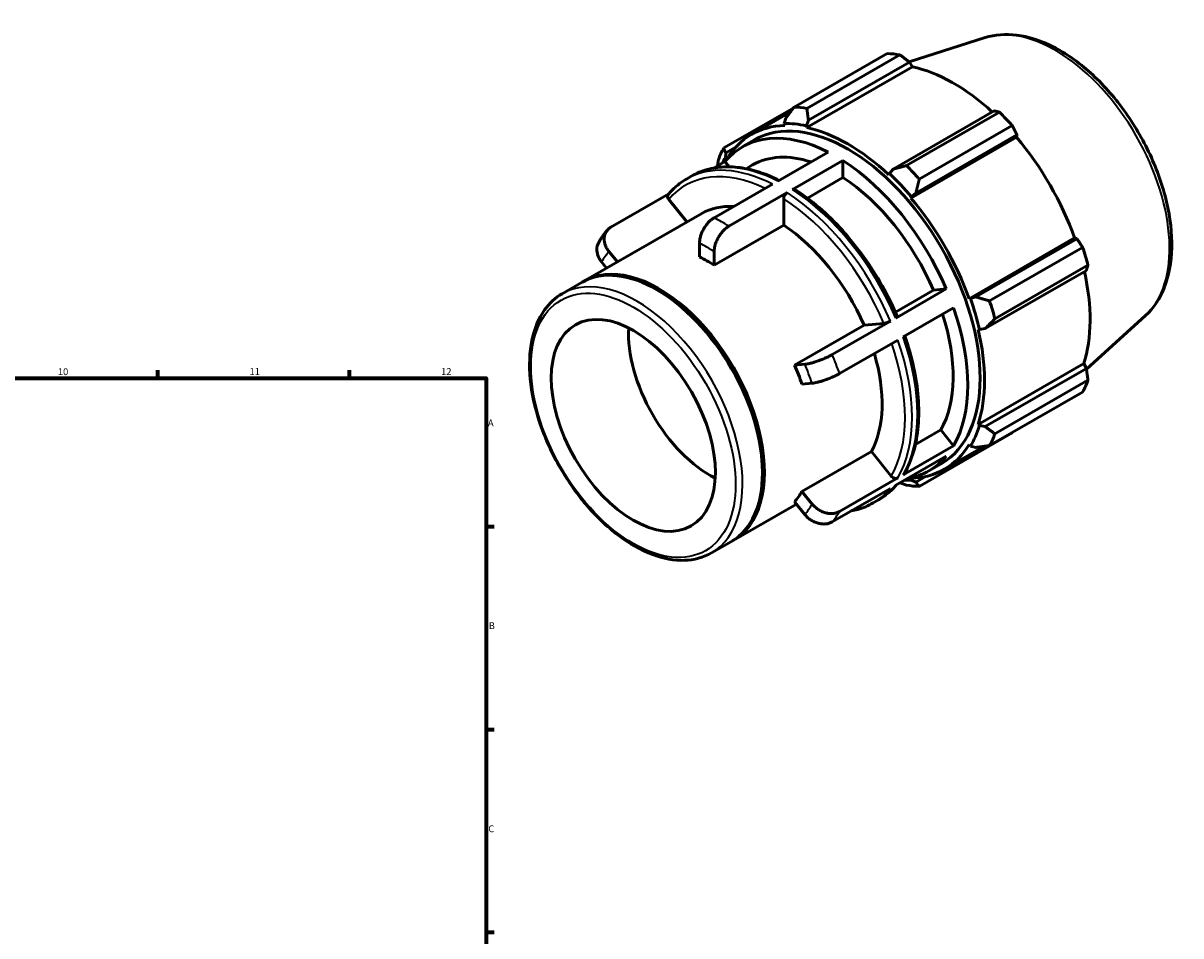
# Model space of a CAD drawing. Units: millimetres. Extents: x -64 to 1075, y -47 to 704.
# Drawn here: x 652 to 1075, y 370 to 704 of the extents above; entities that cross this region are included whole.
import ezdxf

# ---------------------------------------------------------------- set-up
doc = ezdxf.new("R2010")
doc.units = ezdxf.units.MM
for name, color, linetype, lineweight in [('Border (ISO)', 7, 'Continuous', 70), ('Visible (ISO)', 7, 'Continuous', 50), ('Visible Narrow (ISO)', 7, 'Continuous', 35)]:
    doc.layers.add(name, color=color, linetype=linetype, lineweight=lineweight)
doc.styles.add('Note Text (ISO)', font='tahoma.ttf')

# ---------------------------------------------------------------- blocks, each defined once
blk = doc.blocks.new('Borders Default Border')
at = {"layer": 'Border (ISO)'}
for p, q in [((700.83, 574), (700.83, 576.9)), ((770.92, 574), (770.92, 576.9)), ((821, 519.75), (823.9, 519.75)), ((821, 445.5), (823.9, 445.5)), ((821, 371.25), (823.9, 371.25))]:
    blk.add_line(p, q, dxfattribs=at)
at = {"layer": 'Border (ISO)', "flags": 128}
blk.add_lwpolyline([(20, 20), (20, 574), (821, 574), (821, 20), (20, 20)], dxfattribs=at)
at = {"layer": 'Border (ISO)', "color": 232, "true_color": 0xca0064, "char_height": 2.5, "attachment_point": 7, "style": 'Note Text (ISO)'}
for s, insert in [('10', (664.29, 574.35)), ('11', (734.37, 574.4)), ('12', (804.46, 574.4)), ('A', (821.59, 555.62)), ('B', (821.89, 481.38)), ('C', (821.73, 407.08))]:
    blk.add_mtext(s, dxfattribs=dict(at, insert=insert))

msp = doc.modelspace()

# ---------------------------------------------------------------- linework, layer by layer
at = {"layer": 'Visible (ISO)'}
for p, q in [((1003.528, 698.617), (975.671, 689.754)), ((933.592, 673.192), (967.626, 692.792)), ((972.318, 692.337), (938.283, 672.738)), ((938.227, 665.703), (976.855, 687.948)), ((938.817, 668.379), (975.783, 689.667)), ((975.783, 689.667), (976.855, 687.948)), ((933.431, 672.985), (907.857, 658.258)), ((917.984, 663.189), (932.178, 671.363)), ((930.508, 669.184), (929.93, 667.177)), ((1006.81, 671.799), (969.844, 650.512)), ((974.677, 651.78), (1008.711, 671.379)), ((929.93, 667.177), (930.178, 666.483)), ((938.065, 666.389), (938.817, 668.379)), ((938.227, 665.703), (938.065, 666.389)), ((1013.403, 666.431), (979.368, 646.832)), ((914.636, 658.63), (919.122, 661.213)), ((976.333, 639.905), (1014.961, 662.149)), ((978.152, 641.748), (1015.119, 663.036)), ((1015.119, 663.036), (1014.961, 662.149)), ((908.447, 654.711), (908.569, 656.452)), ((908.569, 656.452), (912.22, 658.555)), ((927.618, 646.104), (946.083, 656.737)), ((908.292, 653.273), (904.169, 650.899)), ((908.292, 653.273), (909.842, 651.346)), ((908.924, 654.149), (908.447, 654.711)), ((951.457, 653.643), (932.992, 643.009)), ((951.457, 653.643), (951.457, 647.418)), ((894.231, 646.88), (896.171, 647.997)), ((916.035, 650.665), (918.429, 652.044)), ((968.446, 648.894), (968.284, 648.394)), ((969.844, 650.512), (968.446, 648.894)), ((925.678, 644.987), (904.364, 632.713)), ((951.457, 647.418), (938.449, 639.927)), ((887.707, 641.419), (866.573, 629.249)), ((931.052, 641.892), (909.738, 629.618)), ((929.779, 639.685), (929.779, 629.953)), ((976.333, 639.905), (976.581, 640.313)), ((976.581, 640.313), (978.152, 641.748)), ((887.718, 639.417), (894.355, 631.165)), ((856.723, 609.494), (899.785, 634.292)), ((929.779, 629.953), (904.364, 615.318)), ((898.99, 623.394), (898.99, 618.412)), ((997.587, 603.092), (1036.215, 625.336)), ((1037.058, 625.036), (1000.092, 603.748)), ((1036.215, 625.336), (1037.058, 625.036)), ((868.94, 616.529), (865.861, 620.357)), ((904.364, 615.318), (904.364, 620.299)), ((1005.102, 602.259), (1039.137, 621.858)), ((863.174, 616.524), (864.996, 614.258)), ((1041.08, 615.315), (1007.045, 595.716)), ((1003.533, 592.16), (1040.5, 613.448)), ((848.732, 604.892), (856.015, 609.087)), ((883.824, 606.112), (883.472, 606.317)), ((970.647, 598.199), (984.586, 606.226)), ((989.248, 606.654), (970.783, 596.02)), ((984.586, 606.226), (989.248, 606.654)), ((998.063, 603.104), (997.587, 603.092)), ((1000.092, 603.748), (998.063, 603.104)), ((991.935, 599.725), (973.47, 589.092)), ((933.762, 578.765), (959.177, 593.401)), ((968.843, 594.903), (947.529, 582.629)), ((959.177, 593.401), (966.466, 594.069)), ((1062.106, 596.893), (1040.535, 577.318)), ((1000.921, 591.866), (1001.433, 591.758)), ((1001.433, 591.758), (1003.533, 592.16)), ((971.53, 587.975), (950.216, 575.701)), ((937.493, 579.107), (933.762, 578.765)), ((1000.921, 557.114), (1039.549, 579.359)), ((1040.5, 577.575), (1003.533, 556.287)), ((1039.549, 579.359), (1040.5, 577.575)), ((936.449, 571.837), (940.18, 572.179)), ((1007.045, 553.638), (1041.08, 573.237)), ((1039.137, 568.932), (1005.102, 549.333)), ((977.958, 549.705), (987.273, 555.069)), ((987.273, 555.069), (991.935, 549.272)), ((1001.433, 556.632), (1000.921, 557.114)), ((1003.533, 556.287), (1001.433, 556.632)), ((979.368, 534.399), (1013.403, 553.998)), ((936.449, 532.589), (961.864, 547.225)), ((961.864, 547.225), (969.153, 538.162)), ((991.935, 549.272), (973.47, 538.639)), ((988.527, 540.689), (1003.055, 549.055)), ((997.587, 549.728), (998.063, 549.167)), ((998.063, 549.167), (1000.092, 548.663)), ((989.248, 545.439), (970.783, 534.805)), ((982.904, 540.082), (987.389, 542.664)), ((922.015, 539.793), (922.015, 539.385)), ((981.907, 538.093), (978.152, 535.931)), ((968.843, 533.688), (947.529, 521.414)), ((971.53, 537.522), (950.216, 525.248)), ((976.581, 536.7), (976.333, 537.394)), ((978.152, 535.931), (976.581, 536.7)), ((940.18, 527.95), (936.449, 532.589)), ((962.499, 528.331), (964.439, 529.448)), ((911.337, 514.655), (934.414, 527.944)), ((933.762, 528.756), (937.493, 524.116)), ((903.346, 510.054), (910.63, 514.248))]:
    msp.add_line(p, q, dxfattribs=at)
for centre, major_axis, start_param, end_param in [((990.515, 623.395), (-37.926, 65.86), 5.8451561, 5.9396837), ((991.884, 624.183), (35.272, -61.25), 2.0696433, 2.6635608), ((953.255, 601.939), (-34.134, 59.274), 3.1415927, 6.2831853), ((956.48, 603.796), (-37.926, 65.86), 5.8451561, 5.9396837), ((990.515, 623.395), (37.926, -65.86), 1.9181653, 2.0126929), ((953.255, 601.939), (-35.272, 61.25), 5.9796864, 6.5905516), ((953.255, 601.939), (-35.651, 61.909), 5.8051535, 5.9796864), ((953.255, 601.939), (-35.272, 61.25), 5.1942882, 5.8051535), ((948.77, 599.356), (-34.134, 59.274), 5.555305, 6.4913342), ((991.884, 624.183), (35.272, -61.25), 1.2672974, 1.8781627), ((956.48, 603.796), (-37.926, 65.86), 0.347369, 0.4418966), ((953.255, 601.939), (-35.651, 61.909), 0.3073663, 0.3574833), ((948.77, 599.356), (-30.341, 52.688), 5.7095056, 6.2831853), ((948.77, 599.356), (34.134, -59.274), 1.3665148, 2.302544), ((953.255, 601.939), (35.651, -61.909), 1.8781627, 2.0526956), ((956.48, 603.796), (-37.926, 65.86), 5.059758, 5.1542856), ((948.77, 599.356), (30.341, -52.688), 1.3734714, 2.2955874), ((953.255, 601.939), (-35.272, 61.25), 4.4088901, 5.0197553), ((927.092, 586.873), (-27.307, 47.419), 5.9156976, 6.2831853), ((927.092, 586.873), (27.307, -47.419), 1.380431, 2.2886278), ((901.677, 572.237), (-27.307, 47.419), 5.4302205, 5.5692212), ((990.515, 623.395), (37.926, -65.86), 1.1327672, 1.2272947), ((883.323, 561.667), (-27.307, 47.419), 3.1415927, 6.2831853), ((884.03, 562.074), (-27.307, 47.419), 3.1286949, 6.296083), ((991.884, 624.183), (35.272, -61.25), 0.4818993, 1.0759774), ((883.676, 561.871), (27.058, -46.986), 0.7873318, 2.3542609), ((953.255, 601.939), (35.651, -61.909), 1.0927645, 1.2672974), ((956.48, 603.796), (-37.926, 65.86), 4.2743598, 4.3688874), ((948.77, 599.356), (30.341, -52.688), 0.3262739, 1.2142662), ((948.77, 599.356), (34.134, -59.274), 0.3193173, 1.2553465), ((903.051, 573.028), (-21.19, 36.798), 0.7272366, 2.4143561), ((953.255, 601.939), (-35.272, 61.25), 3.6234919, 4.2343571), ((927.092, 586.873), (27.307, -47.419), 0.3332335, 1.1725471), ((901.677, 572.237), (-27.307, 47.419), 4.3830229, 4.5220237), ((990.515, 623.395), (37.926, -65.86), 0.347369, 0.4418966), ((953.255, 601.939), (35.651, -61.909), 0.3073663, 0.4818993), ((956.48, 603.796), (37.926, -65.86), 0.347369, 0.4418966), ((953.255, 601.939), (35.272, -61.25), 5.9796864, 6.5905516), ((948.77, 599.356), (34.134, -59.274), 6.0750364, 6.4913342), ((953.255, 601.939), (35.651, -61.909), 5.925702, 5.9796864), ((956.48, 603.796), (37.926, -65.86), 5.8451561, 5.9396837), ((901.677, 572.237), (27.307, -47.419), 0.1942327, 0.3332335)]:
    msp.add_ellipse(centre, major_axis=major_axis, ratio=0.5780931, start_param=start_param, end_param=end_param, dxfattribs=at)
msp.add_ellipse((874.767, 556.74), major_axis=(21.19, -36.798), ratio=0.5780931, dxfattribs=at)
for points, knots in [([(1003.528, 698.617), (1007.112, 699.757), (1011.008, 700.045), (1019.38, 699.02), (1023.883, 697.545), (1033.013, 692.909), (1037.638, 689.655), (1046.397, 681.772), (1050.529, 677.142), (1057.898, 667.002), (1061.139, 661.498), (1066.438, 650.135), (1068.496, 644.278), (1071.214, 632.735), (1071.868, 627.052), (1071.618, 616.394), (1070.713, 611.416), (1067.376, 603.065), (1065.072, 599.585), (1062.106, 596.893)], [5.6249709, 5.6249709, 5.6249709, 5.6249709, 5.9094322, 5.9094322, 6.2244301, 6.2244301, 6.5565106, 6.5565106, 6.8885853, 6.8885853, 7.2187842, 7.2187842, 7.5488799, 7.5488799, 7.8807131, 7.8807131, 8.213243, 8.213243, 8.5160634, 8.5160634, 8.5160634, 8.5160634]), ([(896.171, 647.997), (897.92, 649.004), (899.796, 649.79), (903.744, 650.901), (905.817, 651.226), (910.101, 651.416), (912.313, 651.282), (916.829, 650.57), (919.132, 649.992), (923.665, 648.452), (925.891, 647.512), (928.12, 646.393)], [5.49972085, 5.49972085, 5.49972085, 5.49972085, 5.64521701, 5.64521701, 5.79071317, 5.79071317, 5.93620934, 5.93620934, 6.0817055, 6.0817055, 6.21959621, 6.21959621, 6.21959621, 6.21959621]), ([(887.575, 641.263), (887.958, 641.719), (888.354, 642.16), (889.171, 643.011), (889.592, 643.42), (890.458, 644.204), (890.903, 644.58), (891.815, 645.297), (892.283, 645.638), (893.241, 646.286), (893.731, 646.592), (894.231, 646.88)], [5.29163054, 5.29163054, 5.29163054, 5.29163054, 5.3332486, 5.3332486, 5.37486666, 5.37486666, 5.41648473, 5.41648473, 5.45810279, 5.45810279, 5.49972085, 5.49972085, 5.49972085, 5.49972085]), ([(887.576, 641.262), (887.542, 641.221), (887.51, 641.18), (887.391, 640.99), (887.325, 640.786), (887.296, 640.419), (887.327, 640.19), (887.458, 639.807), (887.582, 639.586), (887.718, 639.417)], [0.04781281, 0.04781281, 0.04781281, 0.04781281, 0.06660988, 0.06660988, 0.13327241, 0.13327241, 0.20000048, 0.20000048, 0.26678591, 0.26678591, 0.26678591, 0.26678591]), ([(929.779, 639.685), (929.779, 639.867), (929.816, 640.103), (929.937, 640.508), (930.041, 640.75), (930.264, 641.135), (930.42, 641.346), (930.71, 641.653), (930.895, 641.802), (931.052, 641.892)], [0.80037777, 0.80037777, 0.80037777, 0.80037777, 0.86716319, 0.86716319, 0.93389127, 0.93389127, 1.0005538, 1.0005538, 1.06716368, 1.06716368, 1.06716368, 1.06716368]), ([(932.992, 643.009), (933.149, 643.099), (933.333, 643.163), (933.624, 643.191), (933.78, 643.16), (933.899, 643.091), (933.906, 643.087), (933.914, 643.082)], [0, 0, 0, 0, 0.06660988, 0.06660988, 0.13327241, 0.13327241, 0.13772145, 0.13772145, 0.13772145, 0.13772145]), ([(933.914, 643.082), (936.922, 641.155), (939.904, 638.917), (945.722, 633.899), (948.557, 631.119), (953.988, 625.111), (956.584, 621.884), (961.449, 615.092), (963.719, 611.527), (967.856, 604.18), (969.723, 600.399), (971.357, 596.572)], [0.05604265, 0.05604265, 0.05604265, 0.05604265, 0.24303425, 0.24303425, 0.43002586, 0.43002586, 0.61701747, 0.61701747, 0.80400908, 0.80400908, 0.99100069, 0.99100069, 0.99100069, 0.99100069]), ([(904.364, 632.713), (904.033, 632.522), (903.671, 632.276), (902.962, 631.704), (902.615, 631.379), (902.002, 630.733), (901.68, 630.352), (901.079, 629.541), (900.8, 629.11), (900.331, 628.297), (900.097, 627.839), (899.695, 626.912), (899.527, 626.441), (899.273, 625.585), (899.164, 625.12), (899.023, 624.217), (898.99, 623.778), (898.99, 623.394)], [0, 0, 0, 0, 0.1406167, 0.1406167, 0.2812333, 0.2812333, 0.4219613, 0.4219613, 0.5626893, 0.5626893, 0.7035697, 0.7035697, 0.84445, 0.84445, 0.9854892, 0.9854892, 1.1265285, 1.1265285, 1.1265285, 1.1265285]), ([(865.256, 628.152), (865.022, 627.873), (864.793, 627.59), (864.344, 627.016), (864.125, 626.724), (863.695, 626.133), (863.485, 625.833), (863.075, 625.226), (862.874, 624.918), (862.483, 624.295), (862.293, 623.98), (862.107, 623.661)], [0.9913655, 0.9913655, 0.9913655, 0.9913655, 1.01375608, 1.01375608, 1.03614665, 1.03614665, 1.05853723, 1.05853723, 1.08092781, 1.08092781, 1.10331838, 1.10331838, 1.10331838, 1.10331838]), ([(865.861, 620.357), (865.573, 620.715), (865.291, 621.125), (864.817, 621.972), (864.624, 622.409), (864.346, 623.217), (864.236, 623.661), (864.116, 624.541), (864.107, 624.977), (864.17, 625.753), (864.247, 626.164), (864.5, 626.944), (864.676, 627.311), (865.068, 627.937), (865.321, 628.254), (865.908, 628.814), (866.241, 629.058), (866.573, 629.249)], [-1.1265285, -1.1265285, -1.1265285, -1.1265285, -0.9854892, -0.9854892, -0.84445, -0.84445, -0.7035697, -0.7035697, -0.5626893, -0.5626893, -0.4219613, -0.4219613, -0.2812333, -0.2812333, -0.1406167, -0.1406167, 0, 0, 0, 0]), ([(904.364, 620.299), (904.364, 620.683), (904.397, 621.122), (904.538, 622.026), (904.647, 622.49), (904.901, 623.347), (905.069, 623.817), (905.471, 624.745), (905.705, 625.202), (906.174, 626.015), (906.453, 626.446), (907.054, 627.257), (907.376, 627.638), (907.989, 628.284), (908.336, 628.609), (909.045, 629.181), (909.407, 629.427), (909.738, 629.618)], [-1.1265285, -1.1265285, -1.1265285, -1.1265285, -0.9854892, -0.9854892, -0.84445, -0.84445, -0.7035697, -0.7035697, -0.5626893, -0.5626893, -0.4219613, -0.4219613, -0.2812333, -0.2812333, -0.1406167, -0.1406167, 0, 0, 0, 0]), ([(862.107, 623.661), (861.942, 623.378), (861.796, 623.058), (861.56, 622.331), (861.483, 621.919), (861.42, 621.143), (861.429, 620.708), (861.549, 619.828), (861.659, 619.383), (861.937, 618.576), (862.13, 618.138), (862.604, 617.291), (862.886, 616.881), (863.174, 616.524)], [0.30019498, 0.30019498, 0.30019498, 0.30019498, 0.42196131, 0.42196131, 0.56268932, 0.56268932, 0.70356967, 0.70356967, 0.84445001, 0.84445001, 0.98548924, 0.98548924, 1.12652848, 1.12652848, 1.12652848, 1.12652848]), ([(903.346, 510.054), (900.419, 508.368), (897.054, 507.459), (889.735, 507.237), (885.763, 507.982), (877.558, 511.079), (873.317, 513.489), (865.074, 519.718), (861.075, 523.542), (853.727, 532.193), (850.379, 537.016), (844.656, 547.183), (842.282, 552.523), (838.741, 563.204), (837.577, 568.543), (836.595, 578.703), (836.78, 583.523), (838.535, 592.136), (840.099, 595.939), (844.074, 601.468), (846.241, 603.458), (848.732, 604.892)], [2.3581282, 2.3581282, 2.3581282, 2.3581282, 2.6587701, 2.6587701, 2.9715986, 2.9715986, 3.2958911, 3.2958911, 3.6213397, 3.6213397, 3.9458627, 3.9458627, 4.2700121, 4.2700121, 4.5946176, 4.5946176, 4.9201348, 4.9201348, 5.243859, 5.243859, 5.4997209, 5.4997209, 5.4997209, 5.4997209]), ([(966.466, 594.069), (966.603, 594.081), (966.8, 594.117), (967.172, 594.21), (967.413, 594.283), (967.828, 594.428), (968.075, 594.527), (968.47, 594.703), (968.686, 594.813), (968.843, 594.903)], [-0.26678591, -0.26678591, -0.26678591, -0.26678591, -0.20000048, -0.20000048, -0.13327241, -0.13327241, -0.06660988, -0.06660988, 0, 0, 0, 0]), ([(970.783, 596.02), (970.94, 596.11), (971.093, 596.214), (971.279, 596.371), (971.345, 596.453), (971.365, 596.531), (971.364, 596.552), (971.355, 596.571)], [0, 0, 0, 0, 0.06660988, 0.06660988, 0.13327241, 0.13327241, 0.1605258, 0.1605258, 0.1605258, 0.1605258]), ([(974.108, 589.459), (975.426, 585.661), (976.502, 581.857), (978.147, 574.306), (978.707, 570.559), (979.268, 563.306), (979.269, 559.8), (978.701, 553.143), (978.132, 549.992), (976.431, 544.151), (975.297, 541.461), (973.891, 539.054)], [1.10627306, 1.10627306, 1.10627306, 1.10627306, 1.29043877, 1.29043877, 1.47750034, 1.47750034, 1.6645619, 1.6645619, 1.85162347, 1.85162347, 2.03868503, 2.03868503, 2.03868503, 2.03868503]), ([(947.529, 582.629), (947.198, 582.438), (946.807, 582.227), (945.976, 581.808), (945.535, 581.599), (944.703, 581.226), (944.234, 581.028), (943.285, 580.649), (942.804, 580.47), (941.928, 580.163), (941.453, 580.006), (940.529, 579.727), (940.081, 579.604), (939.295, 579.409), (938.885, 579.319), (938.128, 579.181), (937.781, 579.133), (937.493, 579.107)], [0, 0, 0, 0, 0.1406167, 0.1406167, 0.2812333, 0.2812333, 0.4219613, 0.4219613, 0.5626893, 0.5626893, 0.7035697, 0.7035697, 0.84445, 0.84445, 0.9854892, 0.9854892, 1.1265285, 1.1265285, 1.1265285, 1.1265285]), ([(940.18, 572.179), (940.468, 572.205), (940.815, 572.253), (941.572, 572.391), (941.982, 572.481), (942.768, 572.676), (943.216, 572.799), (944.14, 573.078), (944.615, 573.234), (945.491, 573.542), (945.972, 573.721), (946.921, 574.099), (947.39, 574.298), (948.222, 574.671), (948.663, 574.879), (949.494, 575.299), (949.885, 575.51), (950.216, 575.701)], [-1.1265285, -1.1265285, -1.1265285, -1.1265285, -0.9854892, -0.9854892, -0.84445, -0.84445, -0.7035697, -0.7035697, -0.5626893, -0.5626893, -0.4219613, -0.4219613, -0.2812333, -0.2812333, -0.1406167, -0.1406167, 0, 0, 0, 0]), ([(969.153, 538.162), (969.29, 537.992), (969.487, 537.814), (969.859, 537.57), (970.1, 537.461), (970.515, 537.35), (970.762, 537.327), (971.157, 537.365), (971.373, 537.431), (971.53, 537.522)], [-0.26678591, -0.26678591, -0.26678591, -0.26678591, -0.20000048, -0.20000048, -0.13327241, -0.13327241, -0.06660988, -0.06660988, 0, 0, 0, 0]), ([(973.47, 538.639), (973.627, 538.729), (973.78, 538.875), (973.879, 539.033), (973.885, 539.043), (973.891, 539.054)], [0, 0, 0, 0, 0.066609878, 0.066609878, 0.071019342, 0.071019342, 0.071019342, 0.071019342]), ([(970.963, 534.909), (970.621, 534.508), (970.269, 534.119), (969.499, 533.317), (969.078, 532.908), (968.212, 532.124), (967.767, 531.748), (966.855, 531.031), (966.387, 530.69), (965.429, 530.042), (964.939, 529.736), (964.439, 529.448)], [2.15481098, 2.15481098, 2.15481098, 2.15481098, 2.19165595, 2.19165595, 2.23327401, 2.23327401, 2.27489207, 2.27489207, 2.31651014, 2.31651014, 2.3581282, 2.3581282, 2.3581282, 2.3581282]), ([(950.216, 525.248), (949.885, 525.057), (949.494, 524.884), (948.663, 524.628), (948.222, 524.545), (947.39, 524.465), (946.921, 524.462), (945.972, 524.549), (945.491, 524.639), (944.615, 524.874), (944.14, 525.041), (943.216, 525.458), (942.768, 525.709), (941.982, 526.223), (941.572, 526.536), (940.815, 527.22), (940.468, 527.592), (940.18, 527.95)], [0, 0, 0, 0, 0.1406167, 0.1406167, 0.2812333, 0.2812333, 0.4219613, 0.4219613, 0.5626893, 0.5626893, 0.7035697, 0.7035697, 0.84445, 0.84445, 0.9854892, 0.9854892, 1.1265285, 1.1265285, 1.1265285, 1.1265285]), ([(962.499, 528.331), (960.75, 527.324), (958.874, 526.538), (956.115, 525.762), (955.315, 525.577), (954.501, 525.429)], [2.3581282, 2.3581282, 2.3581282, 2.3581282, 2.50362436, 2.50362436, 2.56144542, 2.56144542, 2.56144542, 2.56144542]), ([(937.493, 524.116), (937.781, 523.758), (938.128, 523.386), (938.885, 522.702), (939.295, 522.39), (940.081, 521.875), (940.529, 521.625), (941.453, 521.208), (941.928, 521.041), (942.804, 520.805), (943.285, 520.715), (944.234, 520.628), (944.703, 520.632), (945.535, 520.711), (945.976, 520.794), (946.807, 521.05), (947.198, 521.223), (947.529, 521.414)], [-1.1265285, -1.1265285, -1.1265285, -1.1265285, -0.9854892, -0.9854892, -0.84445, -0.84445, -0.7035697, -0.7035697, -0.5626893, -0.5626893, -0.4219613, -0.4219613, -0.2812333, -0.2812333, -0.1406167, -0.1406167, 0, 0, 0, 0])]:
    msp.add_open_spline(points, degree=3, knots=knots, dxfattribs=at)
for points, weights in [([(975.783, 689.667), (974.094, 690.979), (972.318, 692.337)], [1.00140468401, 1.00111079561, 1]), ([(933.592, 673.192), (931.997, 671.135), (930.508, 669.184)], [1.01310668538, 1.00943711618, 1.00495979292]), ([(938.817, 668.379), (938.534, 670.502), (938.283, 672.738)], [1.00495979292, 1.00943711618, 1.01310668538]), ([(1008.711, 671.379), (1007.749, 671.598), (1006.81, 671.799)], [1, 1.00111079561, 1.00140468401]), ([(1015.119, 663.036), (1014.286, 664.703), (1013.403, 666.431)], [1.00140468401, 1.00111079561, 1]), ([(908.569, 656.452), (908.199, 657.325), (907.857, 658.258)], [1.00495979292, 1.00943711618, 1.01310668538]), ([(905.914, 653.953), (905.731, 652.814), (905.559, 651.699)], [1.01310668538, 1.01151173373, 1.00976418578]), ([(974.677, 651.78), (972.19, 651.121), (969.844, 650.512)], [1.01310668538, 1.00943711618, 1.00495979292]), ([(978.152, 641.748), (978.727, 644.226), (979.368, 646.832)], [1.00495979292, 1.00943711618, 1.01310668538]), ([(1039.137, 621.858), (1038.084, 623.484), (1037.058, 625.036)], [1, 1.00111079561, 1.00140468401]), ([(1040.5, 613.448), (1040.792, 614.367), (1041.08, 615.315)], [1.00140468401, 1.00111079561, 1]), ([(1005.102, 602.259), (1002.525, 603.007), (1000.092, 603.748)], [1.01310668538, 1.00943711618, 1.00495979292]), ([(1003.533, 592.16), (1005.232, 593.89), (1007.045, 595.716)], [1.00495979292, 1.00943711618, 1.01310668538]), ([(1041.08, 573.237), (1040.792, 575.455), (1040.5, 577.575)], [1, 1.00111079561, 1.00140468401]), ([(1007.045, 553.638), (1005.232, 554.977), (1003.533, 556.287)], [1.01310668538, 1.00943711618, 1.00495979292]), ([(1013.403, 553.998), (1013.447, 554.081), (1013.492, 554.164)], [1, 1.00005599854, 1.00010992094]), ([(1000.092, 548.663), (1002.525, 548.979), (1005.102, 549.333)], [1.00495979292, 1.00943711618, 1.01310668538]), ([(972.394, 535.733), (973.52, 535.295), (974.677, 534.854)], [1.0095103459, 1.01139626147, 1.01310668538]), ([(979.368, 534.399), (978.727, 535.168), (978.152, 535.931)], [1.01310668538, 1.00943711618, 1.00495979292])]:
    msp.add_rational_spline(points, weights, degree=2, dxfattribs=at)
at = {"layer": 'Visible Narrow (ISO)'}
for centre, major_axis, start_param, end_param in [((1029.115, 645.623), (-29.521, 51.263), 3.2668427, 6.1579352), ((930.305, 588.722), (-34.134, 59.274), 5.555305, 6.2831853), ((927.092, 586.873), (-33.236, 57.714), 5.5861743, 6.4898303), ((928.365, 587.605), (-34.134, 59.274), 5.555305, 6.2831853), ((927.092, 586.873), (33.236, -57.714), 1.3680187, 2.3010401), ((928.365, 587.605), (-34.134, 59.274), 4.5081075, 5.4441367), ((930.305, 588.722), (34.134, -59.274), 1.3665148, 2.302544), ((907.051, 575.331), (-34.134, 59.274), 5.4441367, 5.555305), ((901.677, 572.237), (30.341, -52.688), 2.2955874, 2.420669), ((901.677, 572.237), (-30.341, 52.688), 0.2011923, 0.3262739), ((876.039, 557.473), (27.307, -47.419), 0, 3.1415927), ((930.305, 588.722), (34.134, -59.274), 0.3193173, 1.2553465), ((927.092, 586.873), (33.236, -57.714), 0.3208212, 1.2465134), ((928.365, 587.605), (34.134, -59.274), 0.3193173, 1.2553465), ((907.051, 575.331), (-34.134, 59.274), 4.3969391, 4.5081075), ((901.677, 572.237), (30.341, -52.688), 1.2483899, 1.3734714), ((928.365, 587.605), (34.134, -59.274), 0, 0.2081489), ((930.305, 588.722), (34.134, -59.274), 0, 0.2081489), ((901.677, 572.237), (30.341, -52.688), 0.2011923, 0.3262739), ((907.051, 575.331), (34.134, -59.274), 0.2081489, 0.3193173)]:
    msp.add_ellipse(centre, major_axis=major_axis, ratio=0.5780931, start_param=start_param, end_param=end_param, dxfattribs=at)
msp.add_ellipse((874.767, 556.74), major_axis=(26.409, -45.86), ratio=0.5780931, dxfattribs=at)

# ---------------------------------------------------------------- block references
msp.add_blockref('Borders Default Border', (0, 0))

doc.saveas('drawing.dxf')
